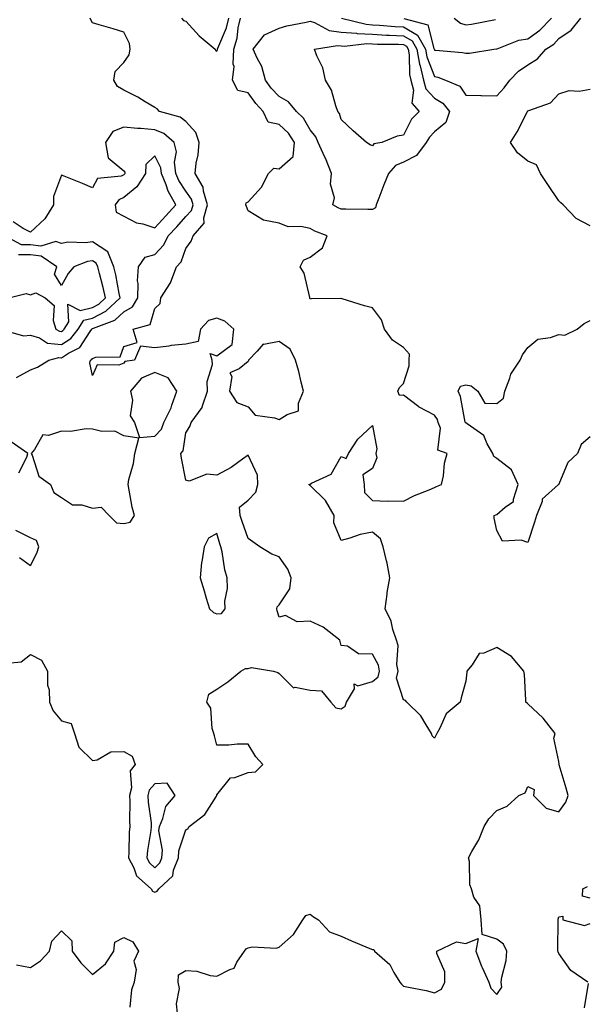
# Model space of a CAD drawing. Units: inches. Extents: x 1013363 to 1016003, y 7242458 to 7245098.
# Drawn here: x 1013955 to 1014137, y 7242645 to 7242961 of the extents above; entities that cross this region are included whole.
import ezdxf

# ---------------------------------------------------------------- set-up
doc = ezdxf.new("R2010")
doc.units = ezdxf.units.IN
doc.header["$MEASUREMENT"] = 0
doc.layers.add('Contour_10137242', color=7, linetype='Continuous', true_color=0x13a9d9)

msp = doc.modelspace()

# ---------------------------------------------------------------- linework, layer by layer
at = {"layer": 'Contour_10137242'}
for points in [[(1013950.64, 7242754.51, 2896), (1013955.02, 7242754.95, 2896), (1013958.05, 7242757.23, 2896), (1013961.63, 7242755.5, 2896), (1013963.5, 7242751.92, 2896), (1013963.57, 7242747.44, 2896), (1013964.07, 7242745.9, 2896), (1013964.19, 7242741.92, 2896), (1013965.32, 7242739.19, 2896), (1013968.05, 7242735.98, 2896), (1013971.2, 7242735.07, 2896), (1013972.21, 7242731.92, 2896), (1013973.65, 7242727.52, 2896), (1013978.05, 7242723.24, 2896), (1013979.48, 7242723.35, 2896), (1013983.96, 7242726.01, 2896), (1013988.05, 7242726.1, 2896), (1013990.74, 7242724.61, 2896), (1013991.77, 7242721.92, 2896), (1013990.13, 7242719.84, 2896), (1013990.55, 7242714.42, 2896), (1013989.87, 7242711.92, 2896), (1013989.97, 7242710, 2896), (1013989.91, 7242703.78, 2896), (1013990.02, 7242701.92, 2896), (1013989.85, 7242700.12, 2896), (1013989.74, 7242693.61, 2896), (1013989.6, 7242691.92, 2896), (1013991.27, 7242688.7, 2896), (1013992.18, 7242686.05, 2896), (1013996.85, 7242681.92, 2896), (1013997.31, 7242681.18, 2896), (1013998.05, 7242680.85, 2896), (1013998.8, 7242681.17, 2896), (1013999.39, 7242681.92, 2896), (1014003.87, 7242686.1, 2896), (1014004.09, 7242687.96, 2896), (1014005.67, 7242691.92, 2896), (1014005.8, 7242694.17, 2896), (1014008.05, 7242700.94, 2896), (1014008.72, 7242701.25, 2896), (1014009.11, 7242701.92, 2896), (1014014.1, 7242705.87, 2896), (1014017.88, 7242711.75, 2896), (1014018, 7242711.92, 2896), (1014018.01, 7242711.96, 2896), (1014018.05, 7242712.17, 2896), (1014022.38, 7242717.59, 2896), (1014023.82, 7242717.69, 2896), (1014028.05, 7242719.33, 2896), (1014030.47, 7242719.5, 2896), (1014032.76, 7242721.92, 2896), (1014030.53, 7242724.4, 2896), (1014028.05, 7242728.43, 2896), (1014024.53, 7242728.4, 2896), (1014021.87, 7242728.1, 2896), (1014018.05, 7242728.07, 2896), (1014017.26, 7242731.13, 2896), (1014017.01, 7242731.92, 2896), (1014016.53, 7242733.44, 2896), (1014016.1, 7242739.97, 2896), (1014014.75, 7242741.92, 2896), (1014015.45, 7242744.52, 2896), (1014018.05, 7242746.11, 2896), (1014021.5, 7242748.47, 2896), (1014025.73, 7242751.92, 2896), (1014027.2, 7242752.77, 2896), (1014028.05, 7242752.72, 2896), (1014029.2, 7242753.07, 2896), (1014036.27, 7242751.92, 2896), (1014037.62, 7242751.49, 2896), (1014038.05, 7242751.17, 2896), (1014042.7, 7242746.57, 2896), (1014043.22, 7242746.75, 2896), (1014048.05, 7242745.81, 2896), (1014051.7, 7242745.57, 2896), (1014054.69, 7242741.92, 2896), (1014056.28, 7242740.15, 2896), (1014058.05, 7242739.81, 2896), (1014059.33, 7242740.64, 2896), (1014059.74, 7242741.92, 2896), (1014062.33, 7242746.2, 2896), (1014062.16, 7242747.81, 2896), (1014063.36, 7242747.23, 2896), (1014068.05, 7242748.57, 2896), (1014069.89, 7242750.08, 2896), (1014070.34, 7242751.92, 2896), (1014069.98, 7242753.85, 2896), (1014068.05, 7242757.33, 2896), (1014063.58, 7242757.45, 2896), (1014060.05, 7242759.92, 2896), (1014058.05, 7242760.16, 2896), (1014057.63, 7242761.5, 2896), (1014057.6, 7242761.92, 2896), (1014052.22, 7242766.09, 2896), (1014048.05, 7242767.98, 2896), (1014043.89, 7242767.76, 2896), (1014040.12, 7242769.85, 2896), (1014038.05, 7242769.31, 2896), (1014037.41, 7242771.28, 2896), (1014037.32, 7242771.92, 2896), (1014037.42, 7242772.55, 2896), (1014038.05, 7242773.21, 2896), (1014041.53, 7242778.44, 2896), (1014041.95, 7242781.92, 2896), (1014040.83, 7242784.7, 2896), (1014038.05, 7242788.71, 2896), (1014035.71, 7242789.58, 2896), (1014031.89, 7242791.92, 2896), (1014029.62, 7242793.49, 2896), (1014028.05, 7242794.57, 2896), (1014026.12, 7242799.99, 2896), (1014025.52, 7242801.92, 2896), (1014025.34, 7242804.63, 2896), (1014028.05, 7242806.88, 2896), (1014030.52, 7242809.45, 2896), (1014031.17, 7242811.92, 2896), (1014031.11, 7242814.98, 2896), (1014028.05, 7242821.39, 2896), (1014026.25, 7242820.12, 2896), (1014022.57, 7242817.4, 2896), (1014018.05, 7242814.91, 2896), (1014014.74, 7242815.23, 2896), (1014009.09, 7242812.96, 2896), (1014008.05, 7242813.3, 2896), (1014006.59, 7242820.46, 2896), (1014006.45, 7242821.92, 2896), (1014007.19, 7242822.78, 2896), (1014008.05, 7242828.59, 2896), (1014009.34, 7242830.63, 2896), (1014009.73, 7242831.92, 2896), (1014013.32, 7242836.65, 2896), (1014013.39, 7242837.26, 2896), (1014015.03, 7242841.92, 2896), (1014014.92, 7242845.05, 2896), (1014016.64, 7242850.51, 2896), (1014016.54, 7242851.92, 2896), (1014015.91, 7242854.06, 2896), (1014018.05, 7242853.34, 2896), (1014022.98, 7242856.99, 2896), (1014023.46, 7242861.92, 2896), (1014020.58, 7242864.45, 2896), (1014018.05, 7242865.4, 2896), (1014015.3, 7242864.67, 2896), (1014012.74, 7242861.92, 2896), (1014012.05, 7242857.92, 2896), (1014008.05, 7242857.04, 2896), (1014003.31, 7242856.66, 2896), (1014002.55, 7242856.42, 2896), (1013998.05, 7242855.86, 2896), (1013993.5, 7242856.47, 2896), (1013991.53, 7242851.92, 2896), (1013988.45, 7242851.52, 2896), (1013988.05, 7242850.96, 2896), (1013986.44, 7242850.31, 2896), (1013979.53, 7242850.44, 2896), (1013978.05, 7242846.97, 2896), (1013977.11, 7242850.98, 2896), (1013977.4, 7242851.92, 2896), (1013977.83, 7242852.14, 2896), (1013978.05, 7242852.49, 2896), (1013979.06, 7242852.93, 2896), (1013986.94, 7242853.03, 2896), (1013988.05, 7242856.34, 2896), (1013992.41, 7242857.56, 2896), (1013991.08, 7242861.92, 2896), (1013996.54, 7242863.43, 2896), (1013998.05, 7242868.49, 2896), (1013999.82, 7242870.15, 2896), (1014000.04, 7242871.92, 2896), (1014003.14, 7242876.83, 2896), (1014003.2, 7242877.07, 2896), (1014005.05, 7242881.92, 2896), (1014006.48, 7242883.49, 2896), (1014008.05, 7242887.84, 2896), (1014009.76, 7242890.21, 2896), (1014010.4, 7242891.92, 2896), (1014013.96, 7242896.01, 2896), (1014013.83, 7242897.7, 2896), (1014015.03, 7242901.92, 2896), (1014013.73, 7242906.24, 2896), (1014013.65, 7242907.52, 2896), (1014010.99, 7242911.92, 2896), (1014011.35, 7242915.22, 2896), (1014011.98, 7242917.99, 2896), (1014012.3, 7242921.92, 2896), (1014011.3, 7242925.17, 2896), (1014008.05, 7242928.62, 2896), (1014006.2, 7242930.07, 2896), (1013999.57, 7242931.92, 2896), (1013998.83, 7242932.7, 2896), (1013998.05, 7242933.17, 2896), (1013994.93, 7242935.04, 2896), (1013992.64, 7242936.51, 2896), (1013988.05, 7242938.75, 2896), (1013986.03, 7242939.9, 2896), (1013984.89, 7242941.92, 2896), (1013985.25, 7242944.72, 2896), (1013988.05, 7242947.62, 2896), (1013989.85, 7242950.12, 2896), (1013990.11, 7242951.92, 2896), (1013989.86, 7242953.73, 2896), (1013988.05, 7242957.39, 2896), (1013984.61, 7242958.48, 2896), (1013980.2, 7242959.77, 2896), (1013978.05, 7242960.43, 2896), (1013977.46, 7242961.33, 2896), (1013977.3, 7242961.92, 2896)], [(1014005.36, 7242641.92, 2895), (1014005.05, 7242644.92, 2895), (1014006.03, 7242649.9, 2895), (1014005.62, 7242651.92, 2895), (1014005.72, 7242654.25, 2895), (1014008.05, 7242655.69, 2895), (1014011.53, 7242655.4, 2895), (1014015.89, 7242654.08, 2895), (1014018.05, 7242653.81, 2895), (1014022.16, 7242656.03, 2895), (1014023.57, 7242656.4, 2895), (1014024.44, 7242658.31, 2895), (1014026.89, 7242661.92, 2895), (1014027.39, 7242662.58, 2895), (1014028.05, 7242662.95, 2895), (1014029.35, 7242663.22, 2895), (1014037.14, 7242662.83, 2895), (1014038.05, 7242663.21, 2895), (1014042.69, 7242667.28, 2895), (1014045.69, 7242671.92, 2895), (1014046.65, 7242673.32, 2895), (1014048.05, 7242673.73, 2895), (1014049.09, 7242672.96, 2895), (1014050.68, 7242671.92, 2895), (1014054.26, 7242668.13, 2895), (1014058.05, 7242666.75, 2895), (1014061.32, 7242665.19, 2895), (1014067.27, 7242662.7, 2895), (1014068.05, 7242662.36, 2895), (1014068.49, 7242662.36, 2895), (1014068.72, 7242661.92, 2895), (1014073.69, 7242657.56, 2895), (1014074.98, 7242654.99, 2895), (1014076.87, 7242651.92, 2895), (1014077.37, 7242651.24, 2895), (1014078.05, 7242650.65, 2895), (1014079.71, 7242650.26, 2895), (1014085.38, 7242649.25, 2895), (1014088.05, 7242648.52, 2895), (1014090.3, 7242649.67, 2895), (1014091.38, 7242651.92, 2895), (1014091.36, 7242655.23, 2895), (1014088.82, 7242661.15, 2895), (1014088.81, 7242661.92, 2895), (1014095.12, 7242664.85, 2895), (1014098.05, 7242664.31, 2895), (1014102.07, 7242665.94, 2895), (1014101.37, 7242661.92, 2895), (1014103.14, 7242657.01, 2895), (1014103.34, 7242656.63, 2895), (1014105.49, 7242651.92, 2895), (1014106.11, 7242649.98, 2895), (1014108.05, 7242647.97, 2895), (1014109.67, 7242650.3, 2895), (1014109.47, 7242651.92, 2895), (1014109.65, 7242653.52, 2895), (1014111.1, 7242658.87, 2895), (1014111.34, 7242661.92, 2895), (1014110.21, 7242664.08, 2895), (1014108.05, 7242665.76, 2895), (1014103.4, 7242667.27, 2895), (1014103.01, 7242671.92, 2895), (1014102.59, 7242676.46, 2895), (1014100.7, 7242679.27, 2895), (1014099.9, 7242681.92, 2895), (1014099.36, 7242683.23, 2895), (1014099.29, 7242690.68, 2895), (1014099.01, 7242691.92, 2895), (1014100.08, 7242693.95, 2895), (1014102.29, 7242697.68, 2895), (1014104, 7242701.92, 2895), (1014105.55, 7242704.42, 2895), (1014108.05, 7242707.14, 2895), (1014111.42, 7242708.55, 2895), (1014115.1, 7242711.92, 2895), (1014117.16, 7242712.81, 2895), (1014118.05, 7242714.8, 2895), (1014120.04, 7242713.91, 2895), (1014119.89, 7242711.92, 2895), (1014123.98, 7242707.85, 2895), (1014128.05, 7242706.71, 2895), (1014130.23, 7242709.74, 2895), (1014131.01, 7242711.92, 2895), (1014130.39, 7242714.26, 2895), (1014128.17, 7242721.8, 2895), (1014128.14, 7242721.92, 2895), (1014128.17, 7242722.04, 2895), (1014128.05, 7242722.86, 2895), (1014126.46, 7242730.33, 2895), (1014126.87, 7242731.92, 2895), (1014122.94, 7242736.81, 2895), (1014118.05, 7242741.45, 2895), (1014117.79, 7242741.66, 2895), (1014117.45, 7242741.92, 2895), (1014117.4, 7242742.57, 2895), (1014116.93, 7242750.8, 2895), (1014116.81, 7242751.92, 2895), (1014112.75, 7242756.62, 2895), (1014108.05, 7242759.5, 2895), (1014103.87, 7242757.74, 2895), (1014102.35, 7242757.62, 2895), (1014100.1, 7242753.97, 2895), (1014098.47, 7242751.92, 2895), (1014098.41, 7242751.56, 2895), (1014098.05, 7242748.68, 2895), (1014096.64, 7242743.33, 2895), (1014096.29, 7242741.92, 2895), (1014091.79, 7242738.18, 2895), (1014089.74, 7242733.61, 2895), (1014088.74, 7242731.92, 2895), (1014088.55, 7242731.42, 2895), (1014088.05, 7242730.42, 2895), (1014087.29, 7242731.16, 2895), (1014087.08, 7242731.92, 2895), (1014085.3, 7242734.67, 2895), (1014083.67, 7242737.54, 2895), (1014079.13, 7242741.92, 2895), (1014078.66, 7242742.53, 2895), (1014078.05, 7242742.73, 2895), (1014075.76, 7242749.63, 2895), (1014076.34, 7242751.92, 2895), (1014075.94, 7242754.03, 2895), (1014076.35, 7242760.22, 2895), (1014075.75, 7242761.92, 2895), (1014074.62, 7242765.35, 2895), (1014074.09, 7242767.96, 2895), (1014072.19, 7242771.92, 2895), (1014072.81, 7242776.68, 2895), (1014072.79, 7242777.18, 2895), (1014073.69, 7242781.92, 2895), (1014072.81, 7242786.68, 2895), (1014072.56, 7242787.41, 2895), (1014071.48, 7242791.92, 2895), (1014070.6, 7242794.47, 2895), (1014068.05, 7242796.65, 2895), (1014064.12, 7242795.85, 2895), (1014060.76, 7242794.63, 2895), (1014058.05, 7242793.92, 2895), (1014055.69, 7242799.56, 2895), (1014055.75, 7242801.92, 2895), (1014052.96, 7242806.83, 2895), (1014048.05, 7242811.59, 2895), (1014047.81, 7242811.68, 2895), (1014047.63, 7242811.92, 2895), (1014047.89, 7242812.08, 2895), (1014048.05, 7242812.08, 2895), (1014048.47, 7242812.34, 2895), (1014054.75, 7242815.22, 2895), (1014058.05, 7242820.97, 2895), (1014059.66, 7242820.31, 2895), (1014060.38, 7242821.92, 2895), (1014063.41, 7242826.56, 2895), (1014068.05, 7242830.86, 2895), (1014069.49, 7242823.36, 2895), (1014069.16, 7242821.92, 2895), (1014069.49, 7242820.48, 2895), (1014068.05, 7242817.04, 2895), (1014064.94, 7242815.03, 2895), (1014065.39, 7242811.92, 2895), (1014065.5, 7242809.37, 2895), (1014068.05, 7242806.81, 2895), (1014072.75, 7242806.62, 2895), (1014073.24, 7242806.73, 2895), (1014078.05, 7242806.61, 2895), (1014081.61, 7242808.36, 2895), (1014086.33, 7242810.2, 2895), (1014088.05, 7242810.93, 2895), (1014088.7, 7242811.27, 2895), (1014090.29, 7242811.92, 2895), (1014090.88, 7242814.75, 2895), (1014091.21, 7242818.76, 2895), (1014092.12, 7242821.92, 2895), (1014089.14, 7242823.01, 2895), (1014089.93, 7242830.04, 2895), (1014089.24, 7242831.92, 2895), (1014088.95, 7242832.82, 2895), (1014088.05, 7242834.27, 2895), (1014083.13, 7242836.84, 2895), (1014083.02, 7242836.89, 2895), (1014078.05, 7242840.72, 2895), (1014076.72, 7242840.59, 2895), (1014076.21, 7242841.92, 2895), (1014076.8, 7242843.17, 2895), (1014078.05, 7242844.43, 2895), (1014079.86, 7242850.11, 2895), (1014079.84, 7242851.92, 2895), (1014079.99, 7242853.86, 2895), (1014078.05, 7242855.97, 2895), (1014074.49, 7242858.36, 2895), (1014071.99, 7242861.92, 2895), (1014070.98, 7242864.85, 2895), (1014068.05, 7242868.75, 2895), (1014065.48, 7242869.35, 2895), (1014058.3, 7242871.67, 2895), (1014058.05, 7242871.73, 2895), (1014057.84, 7242871.71, 2895), (1014048.35, 7242871.62, 2895), (1014048.05, 7242871.58, 2895), (1014047.96, 7242871.83, 2895), (1014047.94, 7242871.92, 2895), (1014047.88, 7242872.09, 2895), (1014046.08, 7242879.95, 2895), (1014044.83, 7242881.92, 2895), (1014045.91, 7242884.06, 2895), (1014048.05, 7242885.05, 2895), (1014051.95, 7242888.02, 2895), (1014053.52, 7242891.92, 2895), (1014049.57, 7242893.44, 2895), (1014048.05, 7242894.26, 2895), (1014045.06, 7242894.91, 2895), (1014040.98, 7242894.85, 2895), (1014038.05, 7242896.02, 2895), (1014033.05, 7242896.92, 2895), (1014033, 7242896.97, 2895), (1014028.05, 7242899.89, 2895), (1014027.5, 7242901.37, 2895), (1014027.33, 7242901.92, 2895), (1014027.46, 7242902.51, 2895), (1014028.05, 7242902.87, 2895), (1014032.37, 7242907.6, 2895), (1014034.6, 7242911.92, 2895), (1014036.35, 7242913.62, 2895), (1014038.05, 7242913.5, 2895), (1014042.58, 7242917.39, 2895), (1014043.03, 7242921.92, 2895), (1014041.06, 7242924.93, 2895), (1014038.05, 7242927.75, 2895), (1014034.56, 7242928.43, 2895), (1014032.87, 7242931.92, 2895), (1014030.57, 7242934.44, 2895), (1014028.05, 7242937.86, 2895), (1014024.78, 7242938.65, 2895), (1014023.04, 7242941.92, 2895), (1014023.59, 7242946.38, 2895), (1014023.26, 7242947.13, 2895), (1014023.46, 7242951.92, 2895), (1014024.55, 7242955.42, 2895), (1014024.92, 7242958.8, 2895), (1014025.65, 7242961.92, 2895)], [(1014006.61, 7242961.92, 2896), (1014007.25, 7242961.12, 2896), (1014008.05, 7242960.95, 2896), (1014012.33, 7242956.2, 2896), (1014017.46, 7242951.92, 2896), (1014017.63, 7242951.5, 2896), (1014018.05, 7242951.33, 2896), (1014018.26, 7242951.71, 2896), (1014018.26, 7242951.92, 2896), (1014018.36, 7242952.23, 2896), (1014021.13, 7242958.84, 2896), (1014021.84, 7242961.92, 2896)], [(1014058.1, 7242961.87, 2895), (1014066.05, 7242959.92, 2895), (1014068.05, 7242959.8, 2895), (1014070.28, 7242959.69, 2895), (1014075.33, 7242959.2, 2895), (1014078.05, 7242959.07, 2895), (1014082.57, 7242956.44, 2895), (1014085.17, 7242951.92, 2895), (1014085.58, 7242949.45, 2895), (1014088.05, 7242943.17, 2895), (1014089.09, 7242942.96, 2895), (1014091.53, 7242941.92, 2895), (1014096.16, 7242940.03, 2895), (1014098.05, 7242937.19, 2895), (1014102.91, 7242937.06, 2895), (1014103.16, 7242937.03, 2895), (1014108.05, 7242936.91, 2895), (1014110.47, 7242939.5, 2895), (1014112.22, 7242941.92, 2895), (1014115.07, 7242944.9, 2895), (1014118.05, 7242946.93, 2895), (1014121.11, 7242948.86, 2895), (1014123.84, 7242951.92, 2895), (1014126.38, 7242953.59, 2895), (1014128.05, 7242955.34, 2895), (1014131.98, 7242957.99, 2895), (1014135.06, 7242961.92, 2895)], [(1014078.17, 7242961.8, 2896), (1014085.87, 7242959.74, 2896), (1014087.84, 7242952.13, 2896), (1014087.96, 7242951.92, 2896), (1014087.97, 7242951.84, 2896), (1014088.05, 7242951.66, 2896), (1014088.38, 7242951.59, 2896), (1014097.03, 7242950.9, 2896), (1014098.05, 7242950.6, 2896), (1014099.33, 7242950.64, 2896), (1014107.08, 7242951.92, 2896), (1014107.95, 7242952.02, 2896), (1014108.05, 7242952.03, 2896), (1014108.2, 7242952.07, 2896), (1014115.2, 7242954.77, 2896), (1014118.05, 7242955.25, 2896), (1014121.95, 7242958.02, 2896), (1014125.7, 7242961.92, 2896)], [(1014094.37, 7242961.92, 2897), (1014096.39, 7242960.26, 2897), (1014098.05, 7242959.71, 2897), (1014099.97, 7242960, 2897), (1014107.61, 7242961.48, 2897)], [(1014138.05, 7242895.07, 2894), (1014133.6, 7242897.47, 2894), (1014129.4, 7242901.92, 2894), (1014128.69, 7242902.56, 2894), (1014128.05, 7242903.12, 2894), (1014124.53, 7242908.4, 2894), (1014122.17, 7242911.92, 2894), (1014120.86, 7242914.73, 2894), (1014118.05, 7242915.91, 2894), (1014114.71, 7242918.58, 2894), (1014112.49, 7242921.92, 2894), (1014114.6, 7242925.37, 2894), (1014117.83, 7242931.7, 2894), (1014117.94, 7242931.92, 2894), (1014117.99, 7242931.98, 2894), (1014118.05, 7242932.06, 2894), (1014118.32, 7242932.19, 2894), (1014125.33, 7242934.64, 2894), (1014128.05, 7242937.61, 2894), (1014131.37, 7242938.6, 2894), (1014134.55, 7242938.42, 2894), (1014138.05, 7242939.02, 2894)], [(1013953.61, 7242846.36, 2897), (1013958.05, 7242848.77, 2897), (1013960.27, 7242849.7, 2897), (1013964, 7242851.92, 2897), (1013967.2, 7242852.77, 2897), (1013968.05, 7242852.67, 2897), (1013970.25, 7242854.12, 2897), (1013973.93, 7242856.04, 2897), (1013977.22, 7242861.09, 2897), (1013977.84, 7242861.92, 2897), (1013977.93, 7242862.04, 2897), (1013978.05, 7242862.08, 2897), (1013978.36, 7242862.23, 2897), (1013985.16, 7242864.81, 2897), (1013988.05, 7242867.42, 2897), (1013990.9, 7242869.07, 2897), (1013992.59, 7242871.92, 2897), (1013992.75, 7242876.62, 2897), (1013992.5, 7242877.47, 2897), (1013992.8, 7242881.92, 2897), (1013994.95, 7242885.02, 2897), (1013998.05, 7242885.95, 2897), (1014000.93, 7242889.04, 2897), (1014002.38, 7242891.92, 2897), (1014005.12, 7242894.85, 2897), (1014008.05, 7242898.1, 2897), (1014009.9, 7242900.07, 2897), (1014010.42, 7242901.92, 2897), (1014009.87, 7242903.74, 2897), (1014008.05, 7242906.23, 2897), (1014005.8, 7242909.67, 2897), (1014004.87, 7242911.92, 2897), (1014004.43, 7242915.54, 2897), (1014005.02, 7242918.89, 2897), (1014004.29, 7242921.92, 2897), (1014000.91, 7242924.78, 2897), (1013998.05, 7242926.04, 2897), (1013993.57, 7242926.4, 2897), (1013992.5, 7242926.37, 2897), (1013988.05, 7242926.83, 2897), (1013984.51, 7242925.46, 2897), (1013982.19, 7242921.92, 2897), (1013983.09, 7242916.96, 2897), (1013988.05, 7242912.81, 2897), (1013988.46, 7242912.33, 2897), (1013988.45, 7242911.92, 2897), (1013988.29, 7242911.68, 2897), (1013988.05, 7242911.48, 2897), (1013987.26, 7242911.13, 2897), (1013979.59, 7242910.38, 2897), (1013978.05, 7242907.37, 2897), (1013974.84, 7242908.71, 2897), (1013968.88, 7242911.09, 2897), (1013968.05, 7242911.43, 2897), (1013965.46, 7242904.51, 2897), (1013965.42, 7242901.92, 2897), (1013962.64, 7242897.33, 2897), (1013958.05, 7242893.13, 2897), (1013955.76, 7242894.21, 2897), (1013952.52, 7242896.39, 2897)], [(1013948.38, 7242861.92, 2898), (1013955.83, 7242859.7, 2898), (1013958.05, 7242859.93, 2898), (1013960.91, 7242859.06, 2898), (1013963.57, 7242857.44, 2898), (1013968.05, 7242856.91, 2898), (1013971.07, 7242858.9, 2898), (1013973.36, 7242861.92, 2898), (1013975.21, 7242864.76, 2898), (1013978.05, 7242865.48, 2898), (1013982.31, 7242867.66, 2898), (1013986.88, 7242871.92, 2898), (1013986.56, 7242873.41, 2898), (1013985.49, 7242879.36, 2898), (1013984.88, 7242881.92, 2898), (1013982.9, 7242886.77, 2898), (1013978.05, 7242889.94, 2898), (1013975.75, 7242889.62, 2898), (1013970.07, 7242889.9, 2898), (1013968.05, 7242889.46, 2898), (1013966.23, 7242890.1, 2898), (1013961.35, 7242888.62, 2898), (1013958.05, 7242889.02, 2898), (1013955.19, 7242889.06, 2898), (1013949.84, 7242891.92, 2898)], [(1013951.09, 7242871.92, 2899), (1013956.62, 7242873.35, 2899), (1013958.05, 7242872.89, 2899), (1013959.74, 7242873.61, 2899), (1013962.76, 7242871.92, 2899), (1013965.68, 7242869.55, 2899), (1013965.34, 7242864.63, 2899), (1013966.21, 7242861.92, 2899), (1013967.36, 7242861.23, 2899), (1013968.05, 7242861.15, 2899), (1013968.52, 7242861.45, 2899), (1013968.87, 7242861.92, 2899), (1013970.39, 7242864.26, 2899), (1013970.06, 7242869.91, 2899), (1013974, 7242867.87, 2899), (1013978.05, 7242868.89, 2899), (1013980.05, 7242869.92, 2899), (1013982.21, 7242871.92, 2899), (1013981.46, 7242875.33, 2899), (1013980.21, 7242879.76, 2899), (1013979.68, 7242881.92, 2899), (1013979.21, 7242883.08, 2899), (1013978.05, 7242883.83, 2899), (1013976.37, 7242883.6, 2899), (1013972, 7242881.92, 2899), (1013970.14, 7242879.83, 2899), (1013968.05, 7242875.98, 2899), (1013965.76, 7242879.63, 2899), (1013966.56, 7242881.92, 2899), (1013961.46, 7242885.33, 2899), (1013958.05, 7242885.74, 2899), (1013954.18, 7242885.79, 2899)], [(1014138.05, 7242827.28, 2894), (1014135.19, 7242824.78, 2894), (1014134.07, 7242821.92, 2894), (1014130.93, 7242819.04, 2894), (1014128.05, 7242812.02, 2894), (1014127.99, 7242811.98, 2894), (1014127.96, 7242811.92, 2894), (1014122.71, 7242807.26, 2894), (1014122.62, 7242806.49, 2894), (1014120.81, 7242801.92, 2894), (1014120.16, 7242799.81, 2894), (1014118.05, 7242793.29, 2894), (1014115.89, 7242794.08, 2894), (1014109.89, 7242793.76, 2894), (1014108.05, 7242797.11, 2894), (1014107.21, 7242801.08, 2894), (1014107.18, 7242801.92, 2894), (1014107.76, 7242802.21, 2894), (1014108.05, 7242802.31, 2894), (1014110.77, 7242804.64, 2894), (1014113.48, 7242806.49, 2894), (1014113.39, 7242807.26, 2894), (1014114.91, 7242811.92, 2894), (1014112.79, 7242816.66, 2894), (1014108.05, 7242820.34, 2894), (1014107.12, 7242820.99, 2894), (1014106.78, 7242821.92, 2894), (1014104.99, 7242824.98, 2894), (1014103.87, 7242827.74, 2894), (1014098.51, 7242831.46, 2894), (1014098.05, 7242831.82, 2894), (1014097.99, 7242831.86, 2894), (1014097.97, 7242831.92, 2894), (1014097.94, 7242832.03, 2894), (1014096.42, 7242840.29, 2894), (1014095.59, 7242841.92, 2894), (1014096.38, 7242843.59, 2894), (1014098.05, 7242843.94, 2894), (1014099.85, 7242843.72, 2894), (1014101.98, 7242841.92, 2894), (1014104.21, 7242838.08, 2894), (1014108.05, 7242837.97, 2894), (1014110.25, 7242839.72, 2894), (1014110.61, 7242841.92, 2894), (1014112.26, 7242846.13, 2894), (1014112.55, 7242847.42, 2894), (1014115.6, 7242851.92, 2894), (1014116.33, 7242853.64, 2894), (1014118.05, 7242855.98, 2894), (1014121.3, 7242858.67, 2894), (1014125.31, 7242859.18, 2894), (1014128.05, 7242860.18, 2894), (1014129.98, 7242859.99, 2894), (1014133.87, 7242861.92, 2894), (1014136.22, 7242863.75, 2894), (1014138.05, 7242864.63, 2894)], [(1013954.27, 7242815.7, 2897), (1013956.88, 7242820.75, 2897), (1013957.23, 7242821.92, 2897), (1013951.82, 7242825.69, 2897)], [(1013954.56, 7242788.43, 2897), (1013958.05, 7242785.91, 2897), (1013960.12, 7242789.85, 2897), (1013960.76, 7242791.92, 2897), (1013960.01, 7242793.88, 2897), (1013958.05, 7242794.84, 2897), (1013953.33, 7242797.2, 2897)], [(1014138.05, 7242678.97, 2894), (1014135.67, 7242679.54, 2894), (1014135.75, 7242681.92, 2894), (1014137.25, 7242682.72, 2894)], [(1014137.39, 7242651.92, 2894), (1014131.84, 7242655.71, 2894), (1014128.05, 7242661.14, 2894), (1014127.77, 7242661.64, 2894), (1014127.7, 7242661.92, 2894), (1014127.65, 7242662.32, 2894), (1014127.85, 7242671.72, 2894), (1014127.83, 7242671.92, 2894), (1014127.84, 7242672.13, 2894), (1014128.05, 7242672.87, 2894), (1014129.26, 7242673.13, 2894), (1014129.33, 7242671.92, 2894), (1014136.28, 7242670.15, 2894), (1014138.05, 7242670.79, 2894)], [(1013953.56, 7242657.43, 2895), (1013958.05, 7242656.66, 2895), (1013961.24, 7242658.73, 2895), (1013964.15, 7242661.92, 2895), (1013964.91, 7242665.06, 2895), (1013968.05, 7242668.38, 2895), (1013971.38, 7242665.25, 2895), (1013971.46, 7242661.92, 2895), (1013974.23, 7242658.1, 2895), (1013978.05, 7242654.33, 2895), (1013982.19, 7242657.78, 2895), (1013984.86, 7242661.92, 2895), (1013985.21, 7242664.76, 2895), (1013988.05, 7242666.23, 2895), (1013990.96, 7242664.83, 2895), (1013992.79, 7242661.92, 2895), (1013991.28, 7242658.69, 2895), (1013992.06, 7242655.93, 2895), (1013991.46, 7242651.92, 2895), (1013990.56, 7242649.41, 2895), (1013990.03, 7242643.9, 2895)], [(1014136.3, 7242643.67, 2894), (1014137.61, 7242651.48, 2894)]]:
    msp.add_polyline3d(points, dxfattribs=at)
for points in [[(1014068.05, 7242900.34, 2894), (1014066.53, 7242900.4, 2894), (1014059.54, 7242900.43, 2894), (1014058.05, 7242900.48, 2894), (1014057.05, 7242900.92, 2894), (1014055.35, 7242901.92, 2894), (1014055.81, 7242904.16, 2894), (1014054.62, 7242908.49, 2894), (1014054.92, 7242911.92, 2894), (1014052.96, 7242916.83, 2894), (1014052.79, 7242917.18, 2894), (1014050.6, 7242921.92, 2894), (1014049.82, 7242923.69, 2894), (1014048.05, 7242926.01, 2894), (1014045.91, 7242929.78, 2894), (1014043.58, 7242931.92, 2894), (1014041.11, 7242934.98, 2894), (1014038.05, 7242936.67, 2894), (1014035.53, 7242939.4, 2894), (1014033.62, 7242941.92, 2894), (1014032.48, 7242946.35, 2894), (1014030.94, 7242949.03, 2894), (1014029.69, 7242951.92, 2894), (1014033.39, 7242956.58, 2894), (1014038.05, 7242958.66, 2894), (1014040.54, 7242959.43, 2894), (1014046.71, 7242960.58, 2894), (1014048.05, 7242960.92, 2894), (1014049.47, 7242960.5, 2894), (1014054.1, 7242957.97, 2894), (1014058.05, 7242957.42, 2894), (1014062.94, 7242957.03, 2894), (1014063.11, 7242956.98, 2894), (1014068.05, 7242956.71, 2894), (1014072.6, 7242956.47, 2894), (1014073.5, 7242956.47, 2894), (1014078.05, 7242956.26, 2894), (1014080.79, 7242954.66, 2894), (1014082.38, 7242951.92, 2894), (1014083.19, 7242947.06, 2894), (1014083.37, 7242946.6, 2894), (1014084.52, 7242941.92, 2894), (1014085.27, 7242939.14, 2894), (1014088.05, 7242936.17, 2894), (1014090.73, 7242934.6, 2894), (1014092.82, 7242931.92, 2894), (1014091.64, 7242928.33, 2894), (1014088.05, 7242925.3, 2894), (1014086.38, 7242923.59, 2894), (1014085.37, 7242921.92, 2894), (1014082.19, 7242917.78, 2894), (1014078.05, 7242915.63, 2894), (1014075.48, 7242914.49, 2894), (1014073.23, 7242911.92, 2894), (1014071.7, 7242908.27, 2894), (1014070.12, 7242903.99, 2894), (1014069.31, 7242901.92, 2894), (1014069.02, 7242900.95, 2894)], [(1014068.05, 7242920.88, 2893), (1014067.34, 7242921.21, 2893), (1014066.11, 7242921.92, 2893), (1014061.81, 7242925.68, 2893), (1014058.05, 7242929.33, 2893), (1014057.42, 7242931.29, 2893), (1014056.98, 7242931.92, 2893), (1014056.27, 7242933.7, 2893), (1014054.91, 7242938.78, 2893), (1014052.98, 7242941.92, 2893), (1014052.1, 7242945.97, 2893), (1014050.14, 7242949.83, 2893), (1014049.4, 7242951.92, 2893), (1014056.83, 7242953.14, 2893), (1014058.05, 7242952.97, 2893), (1014059.03, 7242952.9, 2893), (1014066.26, 7242953.71, 2893), (1014068.05, 7242953.6, 2893), (1014069.65, 7242953.52, 2893), (1014076.44, 7242953.53, 2893), (1014078.05, 7242953.45, 2893), (1014079.02, 7242952.89, 2893), (1014079.57, 7242951.92, 2893), (1014079.89, 7242950.08, 2893), (1014079.93, 7242943.8, 2893), (1014080.39, 7242941.92, 2893), (1014081.24, 7242938.73, 2893), (1014080.72, 7242934.59, 2893), (1014083.04, 7242931.92, 2893), (1014080.58, 7242929.39, 2893), (1014078.05, 7242924.32, 2893), (1014075.99, 7242923.98, 2893), (1014071.09, 7242921.92, 2893), (1014068.51, 7242921.46, 2893)], [(1013998.05, 7242894.52, 2898), (1014001.63, 7242898.34, 2898), (1014004.87, 7242901.92, 2898), (1014002.36, 7242906.23, 2898), (1014001.7, 7242908.27, 2898), (1014000.18, 7242911.92, 2898), (1013999.95, 7242913.82, 2898), (1013998.05, 7242917.66, 2898), (1013995.15, 7242914.82, 2898), (1013995.04, 7242911.92, 2898), (1013992.3, 7242907.67, 2898), (1013988.05, 7242904.21, 2898), (1013986.47, 7242903.5, 2898), (1013985.3, 7242901.92, 2898), (1013985.66, 7242899.53, 2898), (1013988.05, 7242898.24, 2898), (1013992.19, 7242896.06, 2898), (1013994.22, 7242895.75, 2898)], [(1014038.05, 7242832.79, 2896), (1014040.63, 7242834.5, 2896), (1014044.29, 7242835.68, 2896), (1014044.25, 7242838.12, 2896), (1014045.86, 7242841.92, 2896), (1014045.12, 7242844.85, 2896), (1014044.42, 7242848.29, 2896), (1014043.36, 7242851.92, 2896), (1014041.62, 7242855.49, 2896), (1014038.05, 7242857.89, 2896), (1014033.13, 7242857, 2896), (1014032.86, 7242857.11, 2896), (1014030.96, 7242854.83, 2896), (1014028.2, 7242851.92, 2896), (1014028.15, 7242851.82, 2896), (1014028.05, 7242851.5, 2896), (1014025.24, 7242849.11, 2896), (1014022.15, 7242847.82, 2896), (1014022.81, 7242846.68, 2896), (1014022.04, 7242841.92, 2896), (1014024.42, 7242838.29, 2896), (1014028.05, 7242836.9, 2896), (1014030.37, 7242834.24, 2896), (1014036.58, 7242833.39, 2896)], [(1013998.05, 7242827.47, 2897), (1014000.19, 7242829.78, 2897), (1014001.01, 7242831.92, 2897), (1014003.34, 7242836.63, 2897), (1014003.53, 7242837.4, 2897), (1014005.1, 7242841.92, 2897), (1014002.39, 7242846.26, 2897), (1013998.05, 7242848, 2897), (1013993.8, 7242846.17, 2897), (1013990.27, 7242841.92, 2897), (1013990.9, 7242839.07, 2897), (1013990.17, 7242834.04, 2897), (1013991.53, 7242831.92, 2897), (1013993.14, 7242827.01, 2897)], [(1013988.05, 7242799.35, 2897), (1013990.09, 7242799.88, 2897), (1013991.55, 7242801.92, 2897), (1013990.81, 7242804.68, 2897), (1013989.84, 7242810.13, 2897), (1013989.43, 7242811.92, 2897), (1013989.72, 7242813.59, 2897), (1013991.25, 7242818.72, 2897), (1013991.66, 7242821.92, 2897), (1013992.92, 7242826.79, 2897), (1013988.05, 7242827.61, 2897), (1013985.19, 7242829.06, 2897), (1013980.98, 7242828.99, 2897), (1013978.05, 7242829.71, 2897), (1013975.93, 7242829.8, 2897), (1013970.97, 7242829, 2897), (1013968.05, 7242829.09, 2897), (1013963.84, 7242827.71, 2897), (1013962.01, 7242827.96, 2897), (1013959.3, 7242823.17, 2897), (1013958.29, 7242821.92, 2897), (1013958.57, 7242821.4, 2897), (1013960.75, 7242814.62, 2897), (1013964.55, 7242811.92, 2897), (1013965.52, 7242809.39, 2897), (1013968.05, 7242807.77, 2897), (1013971.55, 7242805.42, 2897), (1013974.57, 7242805.4, 2897), (1013978.05, 7242804.38, 2897), (1013980.78, 7242804.65, 2897), (1013983.4, 7242801.92, 2897), (1013985.76, 7242799.63, 2897)], [(1014018.05, 7242770.35, 2897), (1014019.48, 7242770.49, 2897), (1014020.7, 7242771.92, 2897), (1014020.58, 7242774.45, 2897), (1014021.47, 7242778.5, 2897), (1014021.37, 7242781.92, 2897), (1014020.6, 7242784.47, 2897), (1014019.72, 7242790.25, 2897), (1014019.32, 7242791.92, 2897), (1014019.01, 7242792.88, 2897), (1014018.05, 7242796.23, 2897), (1014015.33, 7242794.64, 2897), (1014013.94, 7242791.92, 2897), (1014013.18, 7242787.05, 2897), (1014013.11, 7242786.86, 2897), (1014012.62, 7242781.92, 2897), (1014013.91, 7242777.78, 2897), (1014014.57, 7242775.4, 2897), (1014015.6, 7242771.92, 2897), (1014016.94, 7242770.81, 2897)], [(1013998.05, 7242688.71, 2897), (1013999.69, 7242690.28, 2897), (1014000.34, 7242691.92, 2897), (1014000.49, 7242694.36, 2897), (1013999.4, 7242700.57, 2897), (1013999.53, 7242701.92, 2897), (1014000.66, 7242704.53, 2897), (1014001.6, 7242708.37, 2897), (1014004.58, 7242711.92, 2897), (1014002, 7242715.87, 2897), (1013998.05, 7242715.64, 2897), (1013996.29, 7242713.68, 2897), (1013995.81, 7242711.92, 2897), (1013995.94, 7242709.81, 2897), (1013996.83, 7242703.14, 2897), (1013996.91, 7242701.92, 2897), (1013996.78, 7242700.65, 2897), (1013995.71, 7242694.26, 2897), (1013995.51, 7242691.92, 2897), (1013996.38, 7242690.25, 2897)]]:
    msp.add_polyline3d(points, close=True, dxfattribs=at)

doc.saveas('drawing.dxf')
